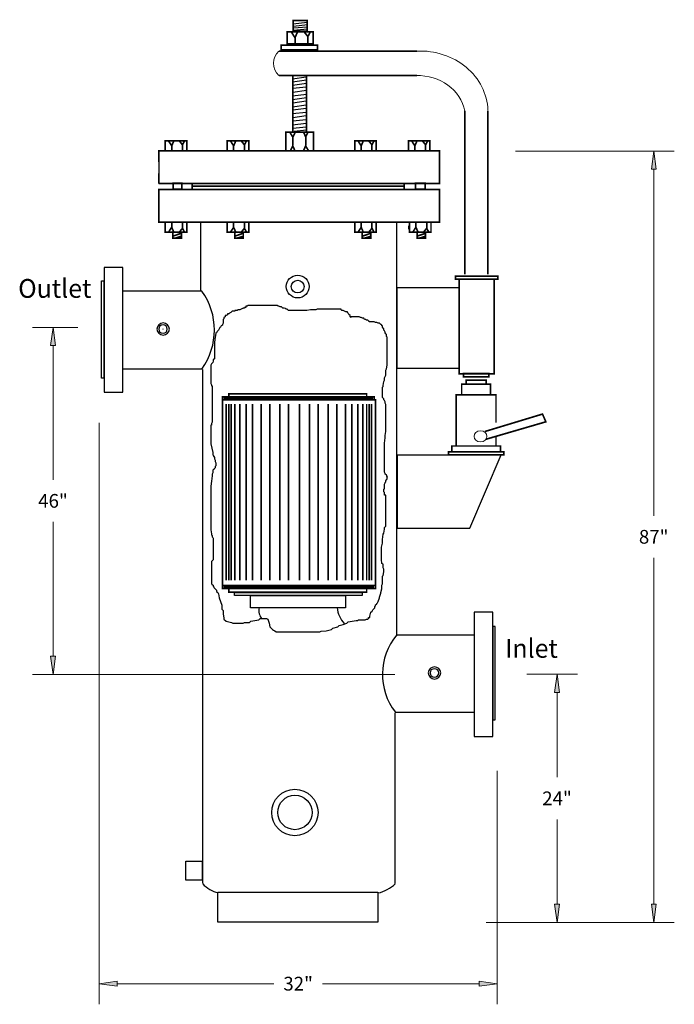
# Model space of a CAD drawing. Extents: x 0.76 to 4.73, y 1.27 to 7.24.
import ezdxf
from ezdxf.enums import TextEntityAlignment as Align

# ---------------------------------------------------------------- set-up
doc = ezdxf.new("R2010")
doc.units = 0
doc.header["$MEASUREMENT"] = 0
doc.layers.get('0').update_dxf_attribs({"lineweight": 0})
doc.styles.add('_TCW_TXTSTY_1', font='txt', dxfattribs={"width": 0.93})
doc.styles.add('_TCW_TXTSTY_2', font='txt', dxfattribs={"width": 0.95})
doc.styles.get("Standard").update_dxf_attribs({"font": 'ARIAL.TTF'})
doc.dimstyles.get("Standard").update_dxf_attribs({"dimtxt": 0.083056, "dimasz": 0.11, "dimexe": 0.125, "dimexo": 0.0625, "dimgap": 0.0625, "dimtad": 0, "dimtih": 1, "dimtoh": 1, "dimrnd": 0.01, "dimzin": 0, "dimdsep": 46, "dimtxsty": 'Standard', "dimcen": 0.09, "dimclrd": 7, "dimclre": 7, "dimclrt": 7, "dimadec": 0, "dimazin": 0, "dimtfac": 1, "dimtmove": 0, "dimatfit": 0, "dimfxl": 0, "dimtolj": 1, "dimtzin": 0, "dimarcsym": 0})

# ---------------------------------------------------------------- blocks, each defined once
blk = doc.blocks.new('*D')
at = {"linetype": 'Continuous'}
for points in [[(4.6012, 6.4417), (4.5869, 6.3317), (4.6155, 6.3317)], [(0.9591, 5.374), (0.9448, 5.264), (0.9734, 5.264)], [(0.9591, 3.2719), (0.9734, 3.3819), (0.9448, 3.3819)], [(4.015, 3.2727), (4.0007, 3.1627), (4.0293, 3.1627)], [(4.015, 1.7687), (4.0293, 1.8787), (4.0007, 1.8787)], [(4.6012, 1.7687), (4.6155, 1.8787), (4.5869, 1.8787)], [(1.2382, 1.3979), (1.3482, 1.3836), (1.3482, 1.4122)], [(3.6524, 1.3979), (3.5424, 1.4122), (3.5424, 1.3836)]]:
    blk.add_hatch(color=7, dxfattribs=at).paths.add_polyline_path(points)
at = {"color": 7, "linetype": 'Continuous', "lineweight": 0}
for p, q in [((3.7641, 6.4417), (4.7262, 6.4417)), ((1.1101, 5.374), (0.8341, 5.374)), ((1.2382, 4.7964), (1.2382, 1.2729)), ((3.0315, 3.2719), (0.8341, 3.2719)), ((3.8314, 3.2727), (4.14, 3.2727)), ((3.6524, 2.6868), (3.6524, 1.2729)), ((3.5853, 1.7687), (4.14, 1.7687)), ((3.8926, 1.7687), (4.7262, 1.7687))]:
    blk.add_line(p, q, dxfattribs=at)
for points in [[(4.6012, 6.4417), (4.5869, 6.3317), (4.6155, 6.3317), (4.6012, 6.4417)], [(4.6012, 6.3317), (4.6012, 6.3317), (4.6012, 6.3317), (4.6012, 4.2327)], [(0.9591, 5.374), (0.9448, 5.264), (0.9734, 5.264), (0.9591, 5.374)], [(0.9591, 5.264), (0.9591, 5.264), (0.9591, 5.264), (0.9591, 4.4505)], [(0.9591, 3.3819), (0.9591, 3.3819), (0.9591, 3.3819), (0.9591, 4.1955)], [(4.6012, 1.8787), (4.6012, 1.8787), (4.6012, 1.8787), (4.6012, 3.9777)], [(0.9591, 3.2719), (0.9734, 3.3819), (0.9448, 3.3819), (0.9591, 3.2719)], [(4.015, 3.2727), (4.0007, 3.1627), (4.0293, 3.1627), (4.015, 3.2727)], [(4.015, 3.1627), (4.015, 3.1627), (4.015, 3.1627), (4.015, 2.6482)], [(4.015, 1.8787), (4.015, 1.8787), (4.015, 1.8787), (4.015, 2.3932)], [(4.015, 1.7687), (4.0293, 1.8787), (4.0007, 1.8787), (4.015, 1.7687)], [(4.6012, 1.7687), (4.6155, 1.8787), (4.5869, 1.8787), (4.6012, 1.7687)], [(1.2382, 1.3979), (1.3482, 1.3836), (1.3482, 1.4122), (1.2382, 1.3979)], [(1.3482, 1.3979), (1.3482, 1.3979), (1.3482, 1.3979), (2.2975, 1.3979)], [(3.5424, 1.3979), (3.5424, 1.3979), (3.5424, 1.3979), (2.5932, 1.3979)], [(3.6524, 1.3979), (3.5424, 1.4122), (3.5424, 1.3836), (3.6524, 1.3979)]]:
    blk.add_lwpolyline(points, dxfattribs=at)
at = {"color": 7, "linetype": 'Continuous', "char_height": 0.08306, "attachment_point": 5}
for s, insert in [('\\A1;46"{}', (0.9591, 4.323)), ('\\A1;87"{}', (4.6012, 4.1052)), ('\\A1;24"{}', (4.015, 2.5207)), ('\\A1;32"{}', (2.4453, 1.3979))]:
    blk.add_mtext(s, dxfattribs=dict(at, insert=insert))

msp = doc.modelspace()

# ---------------------------------------------------------------- linework, layer by layer
at = {"color": 7, "linetype": 'Continuous', "lineweight": 25}
for p, q in [((2.4143, 7.2136), (2.4992, 7.2229)), ((2.4168, 7.1996), (2.5018, 7.2089)), ((2.4168, 7.188), (2.4992, 7.1949)), ((2.4168, 7.174), (2.4992, 7.1833)), ((2.4115, 6.8807), (2.4939, 6.8923)), ((2.4115, 6.8621), (2.4965, 6.8737)), ((2.4115, 6.8412), (2.4965, 6.8528)), ((2.4141, 6.8226), (2.4939, 6.8319)), ((2.4141, 6.7993), (2.4965, 6.8109)), ((2.4115, 6.776), (2.4965, 6.7877)), ((2.4115, 6.7551), (2.4965, 6.7667)), ((2.4141, 6.7342), (2.4939, 6.7458)), ((2.4115, 6.7109), (2.4939, 6.7226)), ((2.4141, 6.6923), (2.4939, 6.7016)), ((2.4115, 6.6691), (2.4939, 6.6784)), ((2.4141, 6.6458), (2.4939, 6.6575)), ((2.4141, 6.6249), (2.4939, 6.6342)), ((2.4115, 6.6016), (2.4939, 6.6109)), ((2.4141, 6.5807), (2.4939, 6.59)), ((2.4218, 6.5621), (2.4965, 6.5714)), ((1.6004, 6.3823), (1.6004, 6.2936)), ((1.8556, 5.5973), (1.8556, 6.011)), ((3.0442, 3.5058), (3.0442, 6.011)), ((1.8618, 5.5936), (1.3846, 5.5936)), ((1.862, 5.1216), (1.3817, 5.1216)), ((1.8661, 5.1196), (1.8661, 2.0042)), ((3.0444, 3.5106), (3.5159, 3.5106)), ((3.0353, 3.0423), (3.512, 3.0423)), ((3.032, 3.0395), (3.032, 2.0042))]:
    msp.add_line(p, q, dxfattribs=at)
at = {"color": 7, "linetype": 'Continuous', "const_width": 0.01}
for points in [[(2.4159, 7.1694), (2.4159, 7.2331), (2.4994, 7.2331), (2.4994, 7.1694), (2.4159, 7.1694)], [(2.3291, 7.0483), (3.1654, 7.0483)], [(2.3426, 7.055), (2.3426, 7.0833), (2.562, 7.0833), (2.562, 7.055), (2.3426, 7.055)], [(2.5699, 7.0479), (2.3426, 7.0479)], [(2.3291, 6.8992), (3.1654, 6.8992)], [(2.4131, 6.5572), (2.4131, 6.8993), (2.4967, 6.8993), (2.4967, 6.5572), (2.4131, 6.5572)], [(3.4553, 6.687), (3.4553, 5.6962)], [(3.5964, 6.687), (3.5964, 5.6962)], [(2.4131, 6.5266), (2.3948, 6.5572)], [(2.4131, 6.5266), (2.4288, 6.5572)], [(2.4915, 6.5266), (2.4784, 6.5572)], [(2.3713, 6.4433), (2.3713, 6.5566), (2.5387, 6.5566), (2.5387, 6.4433), (2.3713, 6.4433)], [(2.4131, 6.5266), (2.4131, 6.4747)], [(2.4915, 6.5289), (2.5045, 6.5549)], [(2.4915, 6.5266), (2.4915, 6.4747)], [(2.4131, 6.4747), (2.4001, 6.4464)], [(2.4131, 6.4723), (2.4262, 6.444)], [(2.4915, 6.4747), (2.4784, 6.4464)], [(2.4915, 6.4723), (2.5072, 6.4464)], [(3.6555, 5.6848), (3.6555, 5.6656), (3.3998, 5.6656), (3.3998, 5.6848), (3.6555, 5.6848)], [(3.6341, 5.6656), (3.6341, 5.0931), (3.4211, 5.0931), (3.4211, 5.6656), (3.6341, 5.6656)], [(3.6022, 5.0943), (3.6022, 5.0751), (3.4477, 5.0751), (3.4477, 5.0943), (3.6022, 5.0943)], [(3.4369, 4.966), (3.4369, 5.0305), (3.6115, 5.0305), (3.6115, 4.966), (3.4369, 4.966)], [(3.4638, 5.0305), (3.4638, 5.054), (3.5846, 5.054), (3.5846, 5.0305), (3.4638, 5.0305)], [(1.9871, 4.9349), (1.9871, 4.9532), (2.9061, 4.9532), (2.9061, 4.9349), (1.9871, 4.9349)], [(2.8986, 4.9471), (1.9946, 4.9471)], [(2.8609, 4.9532), (2.8609, 4.9716), (2.0247, 4.9716), (2.0247, 4.9532), (2.8609, 4.9532)], [(3.4033, 4.6553), (3.4033, 4.966), (3.645, 4.966), (3.645, 4.796)], [(2.9137, 4.9349), (2.9137, 3.811), (1.9871, 3.811), (1.9871, 4.9349), (2.9137, 4.9349)], [(2.8986, 4.941), (1.9946, 4.941)], [(2.0097, 3.8415), (2.0097, 4.9105)], [(2.0247, 3.8415), (2.0247, 4.9105)], [(2.0398, 3.8415), (2.0398, 4.9105)], [(2.0624, 3.8415), (2.0624, 4.9105)], [(2.0925, 3.8415), (2.0925, 4.9105)], [(2.1302, 3.8415), (2.1302, 4.9105)], [(2.1679, 3.8415), (2.1679, 4.9105)], [(2.2206, 3.8415), (2.2206, 4.9105)], [(2.2733, 3.8415), (2.2733, 4.9105)], [(2.3336, 3.8415), (2.3336, 4.9105)], [(2.3863, 3.8415), (2.3863, 4.9105)], [(2.4541, 3.8415), (2.4541, 4.9105)], [(2.5144, 4.9105), (2.5144, 3.8415)], [(2.5671, 4.9105), (2.5671, 3.8415)], [(2.6274, 4.9105), (2.6274, 3.8415)], [(2.6801, 4.9105), (2.6801, 3.8415)], [(2.7329, 4.9105), (2.7329, 3.8415)], [(2.7705, 4.9105), (2.7705, 3.8415)], [(2.8082, 4.9105), (2.8082, 3.8415)], [(2.8383, 4.9105), (2.8383, 3.8415)], [(2.8609, 4.9105), (2.8609, 3.8415)], [(2.876, 4.9105), (2.876, 3.8415)], [(2.8911, 4.9105), (2.8911, 3.8415)], [(3.6454, 4.714), (3.9472, 4.8019), (3.927, 4.8488), (3.5779, 4.7432)], [(3.645, 4.714), (3.645, 4.6553), (3.4033, 4.6553)], [(3.5846, 4.6963), (3.6454, 4.714)], [(3.3765, 4.6553), (3.3765, 4.6201), (3.6719, 4.6201), (3.6719, 4.6553), (3.3765, 4.6553)], [(3.3564, 4.6201), (3.3564, 4.6025), (3.692, 4.6025), (3.692, 4.6201), (3.3564, 4.6201)], [(2.9137, 3.811), (2.9137, 3.7926), (1.9871, 3.7926), (1.9871, 3.811), (2.9137, 3.811)], [(2.9061, 3.8049), (1.9946, 3.8049)], [(2.9061, 3.802), (1.9946, 3.802)], [(2.8609, 3.7939), (2.8609, 3.7695), (2.0247, 3.7695), (2.0247, 3.7939), (2.8609, 3.7939)]]:
    msp.add_lwpolyline(points, dxfattribs=at)
for points, elevation in [([(2.3797, 7.0921), (2.3797, 7.1654), (2.5356, 7.1655), (2.5356, 7.0921), (2.3797, 7.0921)], 0.0107), ([(2.4031, 7.1654), (2.4265, 7.1288), (2.442, 7.1654)], 0.0107), ([(2.481, 7.1654), (2.5044, 7.1361), (2.52, 7.1654)], 0.0107), ([(2.4265, 7.1288), (2.4265, 7.0921)], 0.0107), ([(2.5044, 7.1361), (2.5044, 7.0921)], 0.0107), ([(1.6397, 6.4439), (1.6397, 6.504), (1.7701, 6.5041), (1.7701, 6.4439), (1.6397, 6.4439)], 0.0107), ([(1.6592, 6.504), (1.6788, 6.474), (1.6918, 6.504)], 0.0107), ([(1.7245, 6.504), (1.7441, 6.48), (1.7571, 6.504)], 0.0107), ([(2.0153, 6.4439), (2.0153, 6.504), (2.1457, 6.5041), (2.1457, 6.4439), (2.0153, 6.4439)], 0.0107), ([(2.0349, 6.504), (2.0544, 6.474), (2.0675, 6.504)], 0.0107), ([(2.1001, 6.504), (2.1197, 6.48), (2.1327, 6.504)], 0.0107), ([(2.7886, 6.4439), (2.7886, 6.504), (2.9191, 6.5041), (2.9191, 6.4439), (2.7886, 6.4439)], 0.0107), ([(2.8082, 6.504), (2.8277, 6.474), (2.8408, 6.504)], 0.0107), ([(2.8734, 6.504), (2.893, 6.48), (2.906, 6.504)], 0.0107), ([(3.1139, 6.4439), (3.1139, 6.5041), (3.2444, 6.5041), (3.2444, 6.4439), (3.1139, 6.4439)], 0.0107), ([(3.1335, 6.5041), (3.1531, 6.474), (3.1661, 6.5041)], 0.0107), ([(3.1987, 6.504), (3.2183, 6.48), (3.2314, 6.504)], 0.0107), ([(1.6005, 6.3758), (1.6005, 6.4439), (3.3031, 6.4439), (3.3031, 6.2453), (1.6005, 6.2453)], 0.0107), ([(1.6788, 6.474), (1.6788, 6.4439)], 0.0107), ([(1.7441, 6.48), (1.7441, 6.4439)], 0.0107), ([(2.0544, 6.474), (2.0544, 6.4439)], 0.0107), ([(2.1197, 6.48), (2.1197, 6.4439)], 0.0107), ([(2.8277, 6.474), (2.8277, 6.4439)], 0.0107), ([(2.893, 6.48), (2.893, 6.4439)], 0.0107), ([(3.1531, 6.474), (3.1531, 6.4439)], 0.0107), ([(3.2183, 6.48), (3.2183, 6.4439)], 0.0107), ([(1.6005, 6.2453), (1.6005, 6.3079)], 0.0107), ([(1.6005, 6.0105), (1.6005, 6.2091), (3.3031, 6.2091), (3.3031, 6.0105), (1.6005, 6.0105)], 0.0107), ([(1.6886, 6.2121), (1.6886, 6.2482), (1.7408, 6.2482), (1.7408, 6.2121), (1.6886, 6.2121)], 0.0107), ([(1.7995, 6.2302), (3.0846, 6.2302)], 0.0107), ([(1.8028, 6.2091), (1.8028, 6.2453), (3.0879, 6.2453), (3.0879, 6.2091), (1.8028, 6.2091)], 0.0107), ([(3.1564, 6.2121), (3.1564, 6.2482), (3.2151, 6.2482), (3.2151, 6.2121), (3.1564, 6.2121)], 0.0107), ([(1.6397, 6.0105), (1.6397, 5.9503), (1.7702, 5.9503), (1.7702, 6.0105), (1.6397, 6.0105)], 0.0107), ([(1.6592, 5.9503), (1.6788, 5.9804), (1.6919, 5.9503)], 0.0107), ([(1.6788, 5.9804), (1.6788, 6.0105)], 0.0107), ([(1.7245, 5.9503), (1.7441, 5.9744), (1.7571, 5.9503)], 0.0107), ([(1.7441, 5.9744), (1.7441, 6.0105)], 0.0107), ([(2.0153, 6.0105), (2.0153, 5.9503), (2.1458, 5.9503), (2.1458, 6.0105), (2.0153, 6.0105)], 0.0107), ([(2.0349, 5.9503), (2.0544, 5.9804), (2.0675, 5.9503)], 0.0107), ([(2.0544, 5.9804), (2.0544, 6.0105)], 0.0107), ([(2.1001, 5.9503), (2.1197, 5.9744), (2.1327, 5.9503)], 0.0107), ([(2.1197, 5.9744), (2.1197, 6.0105)], 0.0107), ([(2.7886, 6.0105), (2.7886, 5.9503), (2.9191, 5.9503), (2.9191, 6.0105), (2.7886, 6.0105)], 0.0107), ([(2.8082, 5.9503), (2.8277, 5.9804), (2.8408, 5.9503)], 0.0107), ([(2.8277, 5.9804), (2.8277, 6.0105)], 0.0107), ([(2.8734, 5.9503), (2.893, 5.9744), (2.906, 5.9503)], 0.0107), ([(2.893, 5.9744), (2.893, 6.0105)], 0.0107), ([(3.1174, 5.9904), (3.1174, 5.9688)], 0.0157), ([(3.1205, 6.0105), (3.1205, 5.9503), (3.2509, 5.9503), (3.2509, 6.0105), (3.1205, 6.0105)], 0.0107), ([(3.14, 5.9503), (3.1596, 5.9804), (3.1726, 5.9503)], 0.0107), ([(3.1596, 5.9804), (3.1596, 6.0105)], 0.0107), ([(3.2053, 5.9504), (3.2248, 5.9744), (3.2379, 5.9504)], 0.0107), ([(3.2248, 5.9744), (3.2248, 6.0105)], 0.0107), ([(1.6854, 5.9504), (1.6854, 5.9142), (1.7375, 5.9142), (1.7375, 5.9504), (1.6854, 5.9504)], 0.0107), ([(1.6854, 5.9263), (1.7375, 5.9443)], 0.0107), ([(1.6984, 5.9142), (1.7375, 5.9263)], 0.0107), ([(2.061, 5.9504), (2.061, 5.9142), (2.1131, 5.9142), (2.1131, 5.9504), (2.061, 5.9504)], 0.0107), ([(2.061, 5.9263), (2.1131, 5.9443)], 0.0107), ([(2.074, 5.9142), (2.1131, 5.9263)], 0.0107), ([(2.8343, 5.9504), (2.8343, 5.9142), (2.8865, 5.9142), (2.8865, 5.9504), (2.8343, 5.9504)], 0.0107), ([(2.8343, 5.9263), (2.8865, 5.9443)], 0.0107), ([(2.8473, 5.9142), (2.8865, 5.9263)], 0.0107), ([(3.1661, 5.9504), (3.1661, 5.9142), (3.2183, 5.9142), (3.2183, 5.9504), (3.1661, 5.9504)], 0.0107), ([(3.1661, 5.9263), (3.2183, 5.9443)], 0.0107), ([(3.1792, 5.9142), (3.2183, 5.9263)], 0.0107)]:
    msp.add_lwpolyline(points, dxfattribs=dict(at, elevation=elevation))
at = {"color": 7, "linetype": 'Continuous', "lineweight": 25, "elevation": 0.0035}
msp.add_lwpolyline([(1.2689, 5.7362), (1.2689, 4.9818), (1.3833, 4.9818), (1.3833, 5.7362), (1.2689, 5.7362)], dxfattribs=at)
at = {"color": 7, "linetype": 'Continuous', "lineweight": 25}
for points in [[(1.2677, 5.6554), (1.2677, 5.0665), (1.2532, 5.0665), (1.2532, 5.6554), (1.2677, 5.6554)], [(3.4231, 5.6136), (3.0431, 5.6136), (3.0431, 5.1272), (3.4231, 5.1272), (3.4231, 5.6136)], [(2.9853, 4.4659), (2.9814, 4.4813), (2.9735, 4.4851), (2.9735, 4.4889), (2.9696, 4.4966), (2.9696, 4.5005), (2.9696, 4.5081), (2.9696, 4.5389), (2.9696, 4.5696), (2.9696, 4.5773), (2.9696, 4.5811), (2.9696, 4.5888), (2.9696, 4.6118), (2.9696, 4.6157), (2.9696, 4.6234), (2.9696, 4.6272), (2.9696, 4.631), (2.9696, 4.6541), (2.9696, 4.6579), (2.9696, 4.6656), (2.9696, 4.6733), (2.9735, 4.704), (2.9735, 4.7117), (2.9735, 4.7194), (2.9774, 4.7424), (2.9774, 4.7463), (2.9774, 4.7693), (2.9774, 4.8), (2.9774, 4.8307), (2.9774, 4.8538), (2.9774, 4.8615), (2.9774, 4.8845), (2.9774, 4.8922), (2.9774, 4.8999), (2.9774, 4.9076), (2.9735, 4.9152), (2.9735, 4.9229), (2.9696, 4.9306), (2.9656, 4.9344), (2.9656, 4.9421), (2.9578, 4.9498), (2.9578, 4.9575), (2.9578, 4.9805), (2.9578, 5.0036), (2.9578, 5.0113), (2.9617, 5.0151), (2.9617, 5.0228), (2.9656, 5.0458), (2.9696, 5.0535), (2.9696, 5.0573), (2.9696, 5.0612), (2.9696, 5.0689), (2.9735, 5.0765), (2.9774, 5.0842), (2.9774, 5.0919), (2.9774, 5.1149), (2.9814, 5.1226), (2.9853, 5.1457), (2.9853, 5.1534), (2.9853, 5.161), (2.9853, 5.1687), (2.9853, 5.1918), (2.9853, 5.2225), (2.9853, 5.2532), (2.9853, 5.2763), (2.9853, 5.2839), (2.9853, 5.2916), (2.9853, 5.3147), (2.9814, 5.3185), (2.9814, 5.3223), (2.9814, 5.33), (2.9774, 5.3339), (2.9735, 5.3415), (2.9735, 5.3454), (2.9696, 5.3531), (2.9656, 5.3569), (2.9656, 5.3646), (2.9617, 5.3684), (2.9578, 5.3761), (2.9578, 5.3838), (2.9538, 5.3838), (2.9538, 5.3876), (2.946, 5.3915), (2.9381, 5.3991), (2.9302, 5.3991), (2.9224, 5.403), (2.9145, 5.403), (2.9066, 5.4068), (2.9027, 5.4068), (2.8988, 5.4068), (2.8909, 5.4068), (2.883, 5.4068), (2.8791, 5.4068), (2.8752, 5.4068), (2.8752, 5.4107), (2.8712, 5.4145), (2.8673, 5.4184), (2.8594, 5.4184), (2.8555, 5.4222), (2.8476, 5.4222), (2.8437, 5.4299), (2.8398, 5.4299), (2.8358, 5.4299), (2.828, 5.4337), (2.824, 5.4337), (2.8162, 5.4376), (2.8122, 5.4376), (2.8044, 5.4376), (2.8004, 5.4376), (2.7965, 5.4376), (2.7886, 5.4376), (2.7808, 5.4376), (2.7729, 5.4376), (2.769, 5.4376), (2.765, 5.4376), (2.765, 5.4337), (2.7611, 5.4376), (2.7611, 5.4452), (2.7532, 5.4529), (2.7493, 5.4606), (2.7454, 5.4644), (2.7454, 5.4683), (2.7375, 5.4683), (2.7336, 5.4683), (2.7257, 5.4721), (2.7178, 5.476), (2.71, 5.476), (2.706, 5.4798), (2.706, 5.4836), (2.7021, 5.4836), (2.6982, 5.4836), (2.6667, 5.4836), (2.6588, 5.4836), (2.6274, 5.4836), (2.6195, 5.4836), (2.6156, 5.4836), (2.592, 5.4836), (2.588, 5.4836), (2.5841, 5.4836), (2.5762, 5.4836), (2.5723, 5.4836), (2.5684, 5.4836), (2.5644, 5.4836), (2.5605, 5.4836), (2.5526, 5.4798), (2.5212, 5.4798), (2.4976, 5.476), (2.4936, 5.476), (2.4858, 5.476), (2.4779, 5.476), (2.47, 5.476), (2.4661, 5.476), (2.4622, 5.476), (2.4386, 5.476), (2.4346, 5.476), (2.411, 5.476), (2.3874, 5.476), (2.3796, 5.4836), (2.3717, 5.4836), (2.3678, 5.4875), (2.3599, 5.4913), (2.352, 5.4913), (2.3442, 5.499), (2.3363, 5.499), (2.3284, 5.5028), (2.3245, 5.5028), (2.3206, 5.5067), (2.3127, 5.5067), (2.3048, 5.5067), (2.297, 5.5067), (2.2655, 5.5067), (2.234, 5.5067), (2.1947, 5.5067), (2.1632, 5.5067), (2.1593, 5.5067), (2.1514, 5.5067), (2.1436, 5.5067), (2.1396, 5.5067), (2.1357, 5.5028), (2.1278, 5.5028), (2.1278, 5.4952), (2.12, 5.4952), (2.12, 5.4913), (2.1121, 5.4913), (2.1121, 5.4875), (2.1082, 5.4875), (2.1003, 5.4836), (2.0924, 5.4798), (2.0885, 5.4798), (2.0846, 5.4798), (2.0806, 5.4798), (2.0767, 5.476), (2.0688, 5.476), (2.061, 5.476), (2.061, 5.4721), (2.0531, 5.4721), (2.0492, 5.4721), (2.0452, 5.4721), (2.0413, 5.4683), (2.0374, 5.4644), (2.0295, 5.4606), (2.0256, 5.4568), (2.0177, 5.4568), (2.0177, 5.4491), (2.0098, 5.4452), (2.002, 5.4452), (2.002, 5.4376), (1.9941, 5.4337), (1.9941, 5.426), (1.9902, 5.4222), (1.9902, 5.3991), (1.9862, 5.3915), (1.9862, 5.3876), (1.9784, 5.3838), (1.9744, 5.3761), (1.9705, 5.3723), (1.9666, 5.3646), (1.9626, 5.3569), (1.9548, 5.3492), (1.9508, 5.3415), (1.9469, 5.3415), (1.9469, 5.3377), (1.943, 5.3147), (1.939, 5.2839), (1.939, 5.2609), (1.939, 5.257), (1.939, 5.2532), (1.939, 5.2302), (1.939, 5.2071), (1.939, 5.2033), (1.939, 5.1994), (1.939, 5.1918), (1.939, 5.1879), (1.939, 5.1841), (1.9312, 5.1764), (1.9312, 5.1687), (1.9272, 5.161), (1.9194, 5.1534), (1.9154, 5.1457), (1.9154, 5.138), (1.9154, 5.1149), (1.9154, 5.0919), (1.9154, 5.0842), (1.9154, 5.0765), (1.9154, 5.0689), (1.9154, 5.0612), (1.9154, 5.0535), (1.9154, 5.0497), (1.9154, 5.042), (1.9154, 5.0381), (1.9154, 5.0343), (1.9194, 5.0266), (1.9194, 5.0228), (1.9233, 5.0151), (1.9233, 5.0113), (1.9233, 4.9844), (1.9233, 4.9767), (1.9233, 4.969), (1.9233, 4.946), (1.9233, 4.9152), (1.9233, 4.8768), (1.9233, 4.8384), (1.9233, 4.8154), (1.9233, 4.8115), (1.9233, 4.8039), (1.9233, 4.8), (1.9194, 4.7923), (1.9194, 4.7847), (1.9194, 4.7808), (1.9154, 4.7808), (1.9154, 4.7731), (1.9154, 4.7424), (1.9154, 4.7347), (1.9154, 4.7117), (1.9154, 4.7078), (1.9154, 4.7002), (1.9154, 4.6925), (1.9154, 4.6694), (1.9272, 4.6157), (1.9272, 4.6118), (1.9272, 4.608), (1.9272, 4.6042), (1.9312, 4.6003), (1.9312, 4.5965), (1.9351, 4.5965), (1.9351, 4.5926), (1.939, 4.585), (1.939, 4.5811), (1.939, 4.5773), (1.943, 4.5696), (1.943, 4.5619), (1.9469, 4.5542), (1.9469, 4.5465), (1.9469, 4.5389), (1.9469, 4.535), (1.943, 4.5312), (1.943, 4.5235), (1.9351, 4.5158), (1.9351, 4.512), (1.9272, 4.5081), (1.9272, 4.5005), (1.9272, 4.4928), (1.9233, 4.4851), (1.9233, 4.4774), (1.9233, 4.4736), (1.9194, 4.4429), (1.9154, 4.4121), (1.9154, 4.3891), (1.9154, 4.3814), (1.9154, 4.3507), (1.9154, 4.32), (1.9154, 4.2892), (1.9154, 4.2431), (1.9154, 4.2124), (1.9154, 4.2086), (1.9154, 4.2009), (1.9154, 4.1779), (1.9154, 4.1702), (1.9154, 4.1471), (1.9194, 4.1241), (1.9194, 4.1164), (1.9233, 4.1126), (1.9233, 4.1049), (1.9272, 4.101), (1.9312, 4.0972), (1.9312, 4.0895), (1.9312, 4.0588), (1.9312, 4.0281), (1.9312, 4.0204), (1.9312, 4.0127), (1.9312, 4.005), (1.9312, 3.9743), (1.9312, 3.9666), (1.9272, 3.9628), (1.9194, 3.9551), (1.9194, 3.9513), (1.9194, 3.9436), (1.9194, 3.9205), (1.9194, 3.8821), (1.9194, 3.8284), (1.9194, 3.8245), (1.9194, 3.8207), (1.9233, 3.8168), (1.9312, 3.813), (1.9312, 3.8053), (1.9351, 3.8015), (1.9351, 3.7976), (1.943, 3.79), (1.9508, 3.7823), (1.9508, 3.7746), (1.9587, 3.7669), (1.9626, 3.7592), (1.9666, 3.7362), (1.9744, 3.7131), (1.9823, 3.6901), (1.9823, 3.6671), (1.9902, 3.6594), (1.9902, 3.6363), (1.9941, 3.6133), (1.9941, 3.6056), (2.0098, 3.5941), (2.0413, 3.5864), (2.0492, 3.5826), (2.0806, 3.5826), (2.1121, 3.5826), (2.12, 3.5864), (2.1514, 3.5864), (2.1593, 3.5941), (2.1829, 3.5979), (2.2065, 3.6018), (2.2144, 3.6095), (2.2222, 3.6095), (2.2301, 3.6095), (2.2537, 3.6095), (2.2616, 3.6056), (2.2694, 3.5826), (2.2734, 3.5595), (2.2812, 3.5518), (2.2891, 3.5442), (2.297, 3.5403), (2.3048, 3.5365), (2.3127, 3.5288), (2.3206, 3.5288), (2.3284, 3.5288), (2.3363, 3.5288), (2.3678, 3.5288), (2.3992, 3.5288), (2.4307, 3.5288), (2.4622, 3.5288), (2.4936, 3.5288), (2.5015, 3.5288), (2.533, 3.5288), (2.5369, 3.5288), (2.5605, 3.5288), (2.5684, 3.5288), (2.5762, 3.5288), (2.5841, 3.5326), (2.6156, 3.5365), (2.647, 3.5442), (2.6549, 3.5518), (2.6864, 3.5595), (2.6942, 3.5672), (2.7178, 3.5749), (2.7414, 3.5826), (2.7493, 3.5902), (2.7729, 3.5941), (2.7965, 3.5979), (2.8044, 3.5979), (2.8122, 3.6018), (2.8201, 3.6018), (2.824, 3.6018), (2.828, 3.6018), (2.8358, 3.6018), (2.8437, 3.6018), (2.8516, 3.6018), (2.8594, 3.6056), (2.8634, 3.6056), (2.8673, 3.6056), (2.8712, 3.6095), (2.8712, 3.6171), (2.8791, 3.6171), (2.8791, 3.6248), (2.887, 3.6479), (2.8948, 3.6555), (2.8988, 3.6632), (2.9027, 3.6671), (2.9106, 3.6747), (2.9106, 3.6824), (2.9145, 3.6863), (2.9145, 3.6939), (2.9224, 3.6978), (2.9224, 3.7016), (2.9263, 3.7055), (2.9302, 3.7131), (2.9381, 3.7362), (2.9381, 3.74), (2.946, 3.7631), (2.946, 3.7669), (2.9538, 3.79), (2.9538, 3.813), (2.9578, 3.8207), (2.9578, 3.8437), (2.9578, 3.8668), (2.9617, 3.8706), (2.9656, 3.8937), (2.9656, 3.8975), (2.9656, 3.9013), (2.9656, 3.909), (2.9617, 3.9167), (2.9617, 3.9397), (2.9538, 3.9436), (2.9538, 3.9474), (2.9538, 3.9513), (2.9499, 3.9589), (2.9499, 3.982), (2.9499, 4.0127), (2.9499, 4.0434), (2.9578, 4.0665), (2.9578, 4.0895), (2.9617, 4.1202), (2.9656, 4.1279), (2.9696, 4.151), (2.9696, 4.1548), (2.9696, 4.1625), (2.9774, 4.1702), (2.9774, 4.174), (2.9774, 4.1779), (2.9774, 4.1817), (2.9774, 4.2047), (2.9774, 4.2124), (2.9774, 4.2355), (2.9774, 4.2662), (2.9774, 4.3123), (2.9774, 4.32), (2.9774, 4.3276), (2.9774, 4.3353), (2.9774, 4.343), (2.9774, 4.3468), (2.9774, 4.3545), (2.9774, 4.3584), (2.9696, 4.3584), (2.9696, 4.3622), (2.9696, 4.366), (2.9696, 4.3699), (2.9696, 4.3737), (2.9656, 4.3776), (2.9656, 4.3814), (2.9656, 4.3852), (2.9656, 4.3891), (2.9656, 4.3929), (2.9696, 4.3968), (2.9696, 4.4006), (2.9696, 4.4044), (2.9696, 4.4083), (2.9696, 4.4121), (2.9696, 4.416), (2.9696, 4.4198), (2.9696, 4.4236), (2.9735, 4.4313), (2.9735, 4.4352), (2.9774, 4.439), (2.9774, 4.4467), (2.9814, 4.4505), (2.9814, 4.4544), (2.9853, 4.4544), (2.9853, 4.4582), (2.9853, 4.4621), (2.9853, 4.4659), (2.9853, 4.4697), (2.9853, 4.4659), (2.9853, 4.4659)], [(3.3611, 4.6003), (3.045, 4.6003), (3.045, 4.1573), (3.4856, 4.1573), (3.6772, 4.6027)], [(2.8345, 3.7676), (2.8345, 3.7498), (2.0589, 3.7498), (2.0589, 3.7676), (2.8345, 3.7676)], [(2.7325, 3.7498), (2.7325, 3.6752), (2.1572, 3.6752), (2.1572, 3.7498), (2.7325, 3.7498)], [(3.5119, 3.6493), (3.5119, 2.8949), (3.6264, 2.8949), (3.6264, 3.6493), (3.5119, 3.6493)], [(3.6263, 3.5614), (3.6263, 2.996), (3.6407, 2.996), (3.6407, 3.5614), (3.6263, 3.5614)], [(1.8645, 2.0251), (1.7645, 2.0251), (1.7645, 2.1396), (1.8645, 2.1396), (1.8645, 2.0251)], [(1.9594, 1.9518), (2.9294, 1.9518), (2.9294, 1.7702), (1.9594, 1.7702), (1.9594, 1.9518)]]:
    msp.add_lwpolyline(points, dxfattribs=at)
for centre, radius in [((2.4426, 5.6212), 0.0688), ((2.4426, 5.6212), 0.0388), ((2.4256, 2.435), 0.1406), ((2.4256, 2.435), 0.1041)]:
    msp.add_circle(centre, radius, dxfattribs=at)
for centre, radius, start, end in [((2.0153, 2.1454), 0.2058, -136.24211, -105.68541), ((2.8776, 2.1721), 0.2307, -77.08342, -47.12204)]:
    msp.add_arc(centre, radius, start, end, dxfattribs=at)
at = {"color": 7, "linetype": 'Continuous'}
for centre, major_axis, start_param, end_param in [((2.4118, 6.9738), (0.1168, 0), 2.356725, 3.926441), ((3.1853, 6.6769), (0.4113, 0), 0.033505, 1.619269), ((3.1723, 6.64), (0.2873, 0), 0.17274, 1.612918)]:
    msp.add_ellipse(centre, major_axis=major_axis, ratio=0.903125, start_param=start_param, end_param=end_param, dxfattribs=at)
at = {"color": 7, "linetype": 'Continuous', "lineweight": 25}
for centre, major_axis, start_param, end_param in [((1.5143, 5.3577), (0.4236, 0), -0.608449, 0.608449), ((1.6269, 5.3639, 0.0038), (0.0376, 0), -1.570796, 4.712389), ((1.6261, 5.3639, 0.0038), (0.0262, 0), -1.570796, 4.712389), ((1.6261, 5.3639, 0.0038), (0.0000977, 0), -1.570796, 4.712389), ((2.2915, 3.6605), (0.0847, 0), 2.962911, 3.834921), ((2.8488, 3.6903), (0.168, 0), -3.049338, -2.397398), ((3.3429, 3.2717), (0.3868, 0), 2.456924, 3.793536), ((3.2722, 3.2804), (0.0376, 0), -1.570796, 4.712389), ((3.2714, 3.2804), (0.0262, 0), -1.570796, 4.712389), ((3.2714, 3.2804), (0.0000977, 0), -1.570796, 4.712389)]:
    msp.add_ellipse(centre, major_axis=major_axis, ratio=0.976387, start_param=start_param, end_param=end_param, dxfattribs=at)
at = {"color": 7, "linetype": 'Continuous'}
msp.add_ellipse((3.5511, 4.7139), major_axis=(0.0391, 0), ratio=0.873245, dxfattribs=at)

# ---------------------------------------------------------------- texts
for s, style, width, p, p2 in [('Outlet', '_TCW_TXTSTY_2', 0.95, (0.7483, 5.553), (1.1919, 5.553)), ('Inlet', '_TCW_TXTSTY_1', 0.93, (3.7001, 3.3722), (4.0199, 3.3722))]:
    msp.add_text(s, height=0.114, dxfattribs=dict(at, style=style, width=width)).set_placement(p, p2, align=Align.FIT)

# ---------------------------------------------------------------- dimensions: what is measured, and where the dimension line sits
for base, p1, p2, angle, text, middle in [((3.6524, 1.3979), (1.2382, 4.8589), (3.6524, 2.7493), 180, '32"', (2.4453, 1.3979)), ((0.9591, 5.374), (3.094, 3.2719), (1.1726, 5.374), 90, '46"', (0.9591, 4.323)), ((4.015, 3.2727), (3.5228, 1.7687), (3.7689, 3.2727), 90, '24"', (4.015, 2.5207)), ((4.6012, 6.4417), (3.8301, 1.7687), (3.7016, 6.4417), 90, '87"', (4.6012, 4.1052))]:
    dim = msp.add_linear_dim(base=base, p1=p1, p2=p2, angle=angle, text=text, dimstyle='Standard', override={"dimasz": 0.11}, dxfattribs=at)
    dim.commit()
    dim.dimension.update_dxf_attribs({"geometry": '*D', "text_midpoint": middle})

doc.saveas('drawing.dxf')
